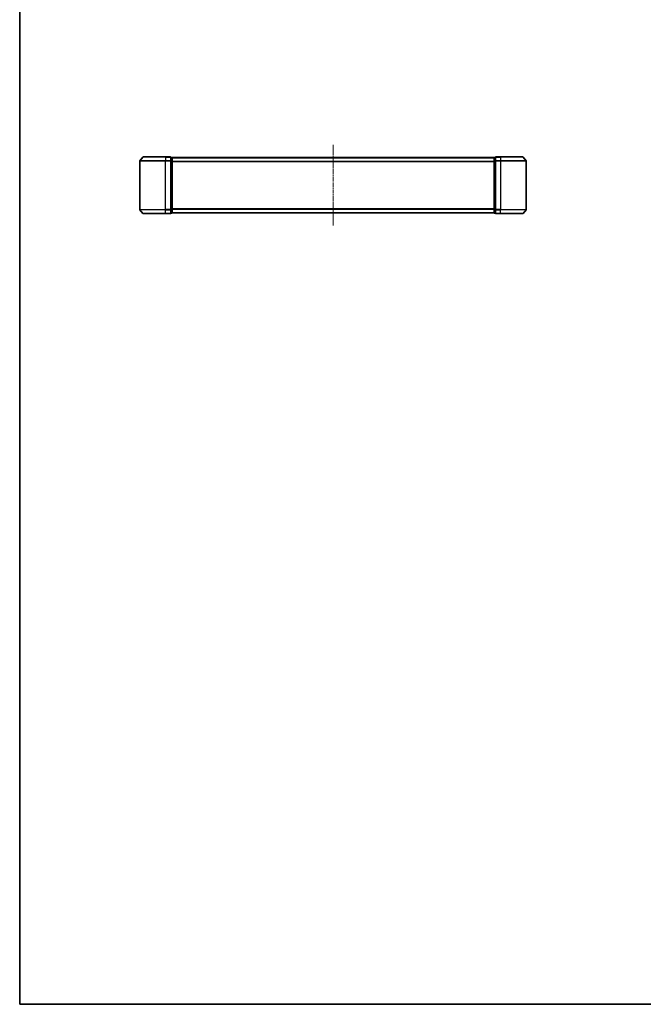
# Model space of a CAD drawing. Units: millimetres. Extents: x 0 to 6903, y 0 to 1405.
# Drawn here: x 987 to 1472, y 0 to 765 of the extents above; entities that cross this region are included whole.
import ezdxf

# ---------------------------------------------------------------- set-up
doc = ezdxf.new("R2010")
doc.units = ezdxf.units.MM
doc.linetypes.add('CHAIN', pattern=[0.3543, 0.2362, -0.0295, 0.0591, -0.0295])
for name, color, linetype, lineweight in [('Border (ISO)', 7, 'Continuous', 35), ('Centerline (ISO)', 131, 'Continuous', 18), ('Visible (ISO)', 7, 'Continuous', 35), ('Visible Narrow (ISO)', 7, 'Continuous', 25)]:
    doc.layers.add(name, color=color, linetype=linetype, lineweight=lineweight)

# ---------------------------------------------------------------- blocks, each defined once
blk = doc.blocks.new('図面枠 tk図枠')
at = {"layer": 'Border (ISO)'}
for p, q in [((14.5, 289), (14.5, 8)), ((14.5, 8), (405.5, 8))]:
    blk.add_line(p, q, dxfattribs=at)

msp = doc.modelspace()

# ---------------------------------------------------------------- linework, layer by layer
at = {"layer": 'Centerline (ISO)', "linetype": 'CHAIN', "ltscale": 13.952836}
msp.add_line((1230.8015, 667.8193), (1230.8015, 605.0365), dxfattribs=at)
at = {"layer": 'Visible (ISO)'}
for p, q in [((1083.2115, 658.32), (1080.871, 655.5113)), ((1083.442, 658.4279), (1100.8015, 658.4279)), ((1104.5015, 658.4279), (1100.8015, 658.4279)), ((1105.5015, 658.1279), (1104.8015, 658.1279)), ((1104.8015, 655.3193), (1104.8015, 658.1279)), ((1356.8015, 658.1279), (1356.1015, 658.1279)), ((1356.8015, 658.1279), (1356.8015, 655.3193)), ((1360.8015, 658.4279), (1357.1015, 658.4279)), ((1360.8015, 658.4279), (1378.161, 658.4279)), ((1378.3914, 658.32), (1380.7319, 655.5113)), ((1080.8015, 655.3193), (1080.8015, 617.5365)), ((1104.8015, 617.5365), (1104.8015, 655.3193)), ((1105.8015, 657.8279), (1105.8015, 657.9279)), ((1355.8015, 657.9279), (1105.8015, 657.9279)), ((1105.8015, 655.1383), (1105.8015, 657.8279)), ((1105.8015, 617.7175), (1105.8015, 655.1383)), ((1355.8015, 657.9279), (1355.8015, 657.8279)), ((1355.8015, 657.8279), (1355.8015, 655.1383)), ((1355.8015, 655.1383), (1355.8015, 617.7175)), ((1356.8015, 655.3193), (1356.8015, 617.5365)), ((1380.8015, 617.5365), (1380.8015, 655.3193)), ((1083.2115, 614.5358), (1080.871, 617.3445)), ((1100.8015, 614.4279), (1083.442, 614.4279)), ((1100.8015, 614.4279), (1104.5015, 614.4279)), ((1104.8015, 614.7279), (1104.8015, 617.5365)), ((1104.8015, 614.7279), (1105.5015, 614.7279)), ((1105.8015, 615.0279), (1105.8015, 617.7175)), ((1105.8015, 614.9279), (1105.8015, 615.0279)), ((1105.8015, 614.9279), (1355.8015, 614.9279)), ((1355.8015, 617.7175), (1355.8015, 615.0279)), ((1355.8015, 615.0279), (1355.8015, 614.9279)), ((1356.1015, 614.7279), (1356.8015, 614.7279)), ((1356.8015, 617.5365), (1356.8015, 614.7279)), ((1357.1015, 614.4279), (1360.8015, 614.4279)), ((1378.161, 614.4279), (1360.8015, 614.4279)), ((1378.3914, 614.5358), (1380.7319, 617.3445))]:
    msp.add_line(p, q, dxfattribs=at)
for centre, start, end in [((1083.442, 658.1279), 90, 140.1944289), ((1104.5015, 658.1279), 0, 90), ((1105.5015, 657.8279), 0, 90), ((1356.1015, 657.8279), 90, 180), ((1357.1015, 658.1279), 90, 180), ((1378.161, 658.1279), 39.8055711, 90), ((1081.1015, 655.3193), 140.1944289, 180), ((1380.5015, 655.3193), 0, 39.8055711), ((1081.1015, 617.5365), 180, 219.8055711), ((1083.442, 614.7279), 219.8055711, 270), ((1104.5015, 614.7279), 270, 0), ((1105.5015, 615.0279), 270, 0), ((1356.1015, 615.0279), 180, 270), ((1357.1015, 614.7279), 180, 270), ((1378.161, 614.7279), 270, 320.1944289), ((1380.5015, 617.5365), 320.1944289, 0)]:
    msp.add_arc(centre, 0.3, start, end, dxfattribs=at)
at = {"layer": 'Visible Narrow (ISO)'}
for p, q in [((1100.8015, 658.32), (1083.2115, 658.32)), ((1100.8015, 658.32), (1100.8015, 658.4279)), ((1100.8015, 658.32), (1104.5015, 658.32)), ((1100.8015, 658.32), (1100.8015, 655.5113)), ((1104.5015, 658.32), (1104.5015, 658.4279)), ((1104.5015, 658.32), (1104.5015, 655.5113)), ((1104.8015, 658.02), (1105.5015, 658.02)), ((1105.5015, 658.02), (1105.5015, 658.1279)), ((1105.5015, 658.02), (1105.5015, 655.3303)), ((1356.1015, 658.1279), (1356.1015, 658.02)), ((1356.1015, 655.3303), (1356.1015, 658.02)), ((1356.1015, 658.02), (1356.8015, 658.02)), ((1357.1015, 658.4279), (1357.1015, 658.32)), ((1357.1015, 658.32), (1360.8015, 658.32)), ((1357.1015, 655.5113), (1357.1015, 658.32)), ((1360.8015, 658.32), (1360.8015, 658.4279)), ((1378.3914, 658.32), (1360.8015, 658.32)), ((1360.8015, 658.32), (1360.8015, 655.5113)), ((1100.8015, 655.3193), (1080.8015, 655.3193)), ((1080.871, 655.5113), (1100.8015, 655.5113)), ((1104.5015, 655.5113), (1100.8015, 655.5113)), ((1100.8015, 655.5113), (1100.8015, 655.3193)), ((1100.8015, 655.3193), (1104.5015, 655.3193)), ((1100.8015, 617.5365), (1100.8015, 655.3193)), ((1104.5015, 655.3193), (1104.5015, 655.5113)), ((1104.5015, 655.3193), (1104.8015, 655.3193)), ((1104.5015, 655.3193), (1104.5015, 617.5365)), ((1105.5015, 655.3303), (1104.8015, 655.3303)), ((1104.8015, 655.1383), (1105.5015, 655.1383)), ((1105.5015, 655.1383), (1105.5015, 655.3303)), ((1105.5015, 655.1383), (1105.8015, 655.1383)), ((1105.5015, 655.1383), (1105.5015, 617.7175)), ((1105.8015, 657.82), (1355.8015, 657.82)), ((1355.8015, 655.0113), (1105.8015, 655.0113)), ((1105.8015, 654.8193), (1355.8015, 654.8193)), ((1355.8015, 655.1383), (1356.1015, 655.1383)), ((1356.1015, 655.3303), (1356.1015, 655.1383)), ((1356.8015, 655.3303), (1356.1015, 655.3303)), ((1356.1015, 617.7175), (1356.1015, 655.1383)), ((1356.1015, 655.1383), (1356.8015, 655.1383)), ((1356.8015, 655.3193), (1357.1015, 655.3193)), ((1360.8015, 655.5113), (1357.1015, 655.5113)), ((1357.1015, 655.5113), (1357.1015, 655.3193)), ((1357.1015, 655.3193), (1360.8015, 655.3193)), ((1357.1015, 617.5365), (1357.1015, 655.3193)), ((1360.8015, 655.5113), (1360.8015, 655.3193)), ((1360.8015, 655.5113), (1380.7319, 655.5113)), ((1380.8015, 655.3193), (1360.8015, 655.3193)), ((1360.8015, 655.3193), (1360.8015, 617.5365)), ((1080.8015, 617.5365), (1100.8015, 617.5365)), ((1100.8015, 617.3445), (1080.871, 617.3445)), ((1083.2115, 614.5358), (1100.8015, 614.5358)), ((1104.5015, 617.5365), (1100.8015, 617.5365)), ((1100.8015, 617.3445), (1100.8015, 617.5365)), ((1100.8015, 617.3445), (1104.5015, 617.3445)), ((1100.8015, 614.5358), (1100.8015, 617.3445)), ((1104.5015, 614.5358), (1100.8015, 614.5358)), ((1100.8015, 614.5358), (1100.8015, 614.4279)), ((1104.8015, 617.5365), (1104.5015, 617.5365)), ((1104.5015, 617.3445), (1104.5015, 617.5365)), ((1104.5015, 617.3445), (1104.5015, 614.5358)), ((1104.5015, 614.4279), (1104.5015, 614.5358)), ((1105.5015, 617.7175), (1104.8015, 617.7175)), ((1104.8015, 617.5255), (1105.5015, 617.5255)), ((1105.5015, 614.8358), (1104.8015, 614.8358)), ((1105.8015, 617.7175), (1105.5015, 617.7175)), ((1105.5015, 617.5255), (1105.5015, 617.7175)), ((1105.5015, 617.5255), (1105.5015, 614.8358)), ((1105.5015, 614.7279), (1105.5015, 614.8358)), ((1355.8015, 618.0365), (1105.8015, 618.0365)), ((1105.8015, 617.8445), (1355.8015, 617.8445)), ((1355.8015, 615.0358), (1105.8015, 615.0358)), ((1356.1015, 617.7175), (1355.8015, 617.7175)), ((1356.1015, 617.7175), (1356.1015, 617.5255)), ((1356.8015, 617.7175), (1356.1015, 617.7175)), ((1356.1015, 614.8358), (1356.1015, 617.5255)), ((1356.1015, 617.5255), (1356.8015, 617.5255)), ((1356.1015, 614.8358), (1356.1015, 614.7279)), ((1356.8015, 614.8358), (1356.1015, 614.8358)), ((1357.1015, 617.5365), (1356.8015, 617.5365)), ((1360.8015, 617.5365), (1357.1015, 617.5365)), ((1357.1015, 617.5365), (1357.1015, 617.3445)), ((1357.1015, 617.3445), (1360.8015, 617.3445)), ((1357.1015, 614.5358), (1357.1015, 617.3445)), ((1360.8015, 614.5358), (1357.1015, 614.5358)), ((1357.1015, 614.5358), (1357.1015, 614.4279)), ((1360.8015, 617.3445), (1360.8015, 617.5365)), ((1360.8015, 617.5365), (1380.8015, 617.5365)), ((1380.7319, 617.3445), (1360.8015, 617.3445)), ((1360.8015, 614.5358), (1360.8015, 617.3445)), ((1360.8015, 614.5358), (1360.8015, 614.4279)), ((1360.8015, 614.5358), (1378.3914, 614.5358))]:
    msp.add_line(p, q, dxfattribs=at)
for centre, major_axis, start_param, end_param in [((1104.5015, 658.1279), (0.3, 0), 0, 1.57079633), ((1105.5015, 657.8279), (0.3, 0), 0, 1.57079633), ((1356.1015, 657.8279), (-0.3, 0), 4.71238898, 6.28318531), ((1357.1015, 658.1279), (-0.3, 0), 4.71238898, 6.28318531), ((1104.5015, 655.3193), (0.3, 0), 0, 1.57079633), ((1105.5015, 655.1383), (0.3, 0), 0, 1.57079633), ((1356.1015, 655.1383), (-0.3, 0), 4.71238898, 6.28318531), ((1357.1015, 655.3193), (-0.3, 0), 4.71238898, 6.28318531), ((1104.5015, 617.5365), (0.3, 0), 4.71238898, 6.28318531), ((1104.5015, 614.7279), (0.3, 0), 4.71238898, 6.28318531), ((1105.5015, 617.7175), (0.3, 0), 4.71238898, 6.28318531), ((1105.5015, 615.0279), (0.3, 0), 4.71238898, 6.28318531), ((1356.1015, 617.7175), (-0.3, 0), 0, 1.57079633), ((1356.1015, 615.0279), (-0.3, 0), 0, 1.57079633), ((1357.1015, 617.5365), (-0.3, 0), 0, 1.57079633), ((1357.1015, 614.7279), (-0.3, 0), 0, 1.57079633)]:
    msp.add_ellipse(centre, major_axis=major_axis, ratio=0.6401844, start_param=start_param, end_param=end_param, dxfattribs=at)

# ---------------------------------------------------------------- block references
at = {"xscale": 5, "yscale": 5, "zscale": 5}
msp.add_blockref('図面枠 tk図枠', (915, -40), dxfattribs=at)

doc.saveas('drawing.dxf')
